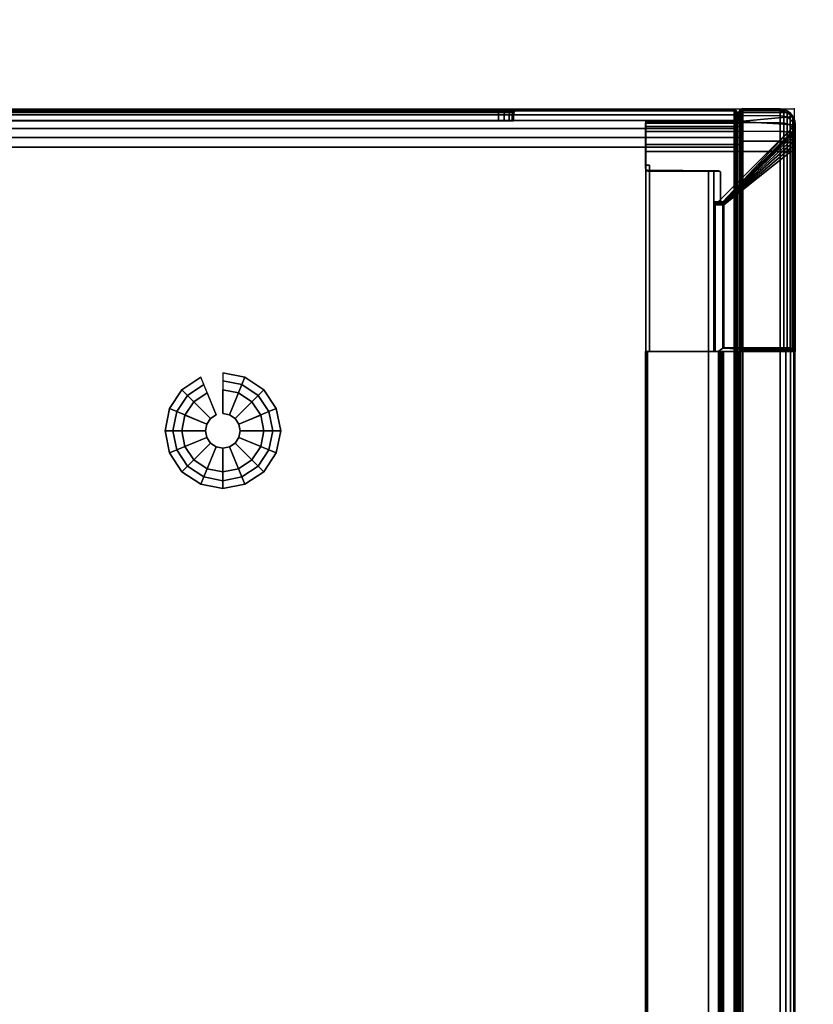
# Model space of a CAD drawing. Units: millimetres. Extents: x 3571 to 8102, y -3620 to 992.
# Drawn here: x 3784 to 3997, y -1320 to -1056 of the extents above; entities that cross this region are included whole.
import ezdxf

# ---------------------------------------------------------------- set-up
doc = ezdxf.new("R2010")
doc.units = ezdxf.units.MM
doc.header["$LTSCALE"] = 200
for name, color, linetype in [('2ddim', 7, 'Continuous'), ('72_HWAP_INSERT', 7, 'Continuous'), ('72_HWAP_SP_D2_STORAGE', 2, 'Continuous'), ('72_HWAP_SP_D2SNAP', 1, 'Continuous'), ('72_HWAP_SP_D3_ALLWAYS_FRAME_SURF3', 7, 'Continuous'), ('72_HWAP_SP_D3_CUPD_CASTOR', 7, 'Continuous'), ('72_HWAP_SP_D3_CUSS_BOX', 7, 'Continuous'), ('72_HWAP_SP_D3_CUSS_HSLIT', 7, 'Continuous'), ('72_HWAP_SP_D3_CUSS_REAR', 7, 'Continuous')]:
    doc.layers.add(name, color=color, linetype=linetype)
doc.styles.add('Trebuchet', font='trebuc.TTF')
doc.dimstyles.new('MM', dxfattribs={"dimscale": 350, "dimtxt": 0.3, "dimasz": 0.18, "dimexe": 0.18, "dimexo": 0.0625, "dimgap": 0.09, "dimtad": 1, "dimtoh": 1, "dimdec": 0, "dimzin": 0, "dimdsep": 46, "dimtxsty": 'Trebuchet', "dimcen": 0.09, "dimclrd": 11, "dimclre": 11, "dimclrt": 2, "dimadec": 0, "dimazin": 0, "dimtfac": 1, "dimtdec": 0, "dimtofl": 0, "dimtmove": 0, "dimatfit": 3, "dimfxl": 0, "dimtolj": 1, "dimtzin": 0, "dimarcsym": 0})

# ---------------------------------------------------------------- blocks, each defined once
blk = doc.blocks.new('72HWAP_SP_D3_AWSS_H_SLIT')
for points, invisible_edges in [([(0.00325, -0.34475, -0.071), (0.00325, -0.34445, -0.06947), (0.00325, -0.07555, -0.06947), (0.00325, -0.07525, -0.071)], 10), ([(0.00325, -0.07525, -0.071), (0.00325, -0.07555, -0.07253), (0.00325, -0.34445, -0.07253), (0.00325, -0.34475, -0.071)], 10), ([(0.00325, -0.34358, -0.06817), (0.00325, -0.07642, -0.06817), (0.00325, -0.07555, -0.06947), (0.00325, -0.34445, -0.06947)], 5), ([(0.00325, -0.34358, -0.07383), (0.00325, -0.34445, -0.07253), (0.00325, -0.07555, -0.07253), (0.00325, -0.07642, -0.07383)], 10), ([(0.00325, -0.34228, -0.0673), (0.00325, -0.07772, -0.0673), (0.00325, -0.07642, -0.06817), (0.00325, -0.34358, -0.06817)], 5), ([(0.00325, -0.07642, -0.07383), (0.00325, -0.07772, -0.0747), (0.00325, -0.34228, -0.0747), (0.00325, -0.34358, -0.07383)], 10), ([(0.00325, -0.07925, -0.067), (0.00325, -0.07772, -0.0673), (0.00325, -0.34228, -0.0673), (0.00325, -0.34075, -0.067)], 2), ([(0.00325, -0.34075, -0.075), (0.00325, -0.34228, -0.0747), (0.00325, -0.07772, -0.0747), (0.00325, -0.07925, -0.075)], 2)]:
    blk.add_3dface(points, dxfattribs=dict(invisible_edges=invisible_edges))
blk = doc.blocks.new('72HWAP_SP_D3_AWSS_1007_BOX')
for points, invisible_edges in [([(0.00025, -0.01605, 0.72), (0.00025, -0.07925, 0.6643), (0.00025, -0.34075, 0.6643), (0.00025, -0.40395, 0.72)], 5), ([(0.00025, -0.34075, 0.6537), (0.00025, -0.07925, 0.6537), (0.00025, -0.01605, 0.05526), (0.00025, -0.40395, 0.05526)], 10), ([(0.00025, -0.07722, 0.6639), (0.00025, -0.07925, 0.6643), (0.00025, -0.01605, 0.72), (0.00025, -0.0755, 0.66275)], 6), ([(0.00025, -0.07395, 0.659), (0.00025, -0.07435, 0.66103), (0.00025, -0.0755, 0.66275), (0.00025, -0.01605, 0.72)], 12), ([(0.00025, -0.01605, 0.05526), (0.00025, -0.07395, 0.659), (0.00025, -0.01605, 0.72), (0.00025, -0.01605, 0.05526)], 3), ([(0.00025, -0.0755, 0.65525), (0.00025, -0.07435, 0.65697), (0.00025, -0.07395, 0.659), (0.00025, -0.01605, 0.05526)], 12), ([(0.00025, -0.07722, 0.6541), (0.00025, -0.0755, 0.65525), (0.00025, -0.01605, 0.05526), (0.00025, -0.07925, 0.6537)], 6)]:
    blk.add_3dface(points, dxfattribs=dict(invisible_edges=invisible_edges))
for points in [[(0.01025, -0.40395, 0.73), (0.98975, -0.40395, 0.73), (0.98975, -0.01605, 0.73), (0.01025, -0.01605, 0.73)], [(0.01025, -0.40395, 0.04526), (0.01025, -0.01605, 0.04526), (0.98975, -0.01605, 0.04526), (0.98975, -0.40395, 0.04526)], [(0.00325, -0.07925, 0.655), (0.00155, -0.07925, 0.655), (0.00155, -0.34075, 0.655), (0.00325, -0.34075, 0.655)], [(0.00325, -0.34075, 0.663), (0.00155, -0.34075, 0.663), (0.00155, -0.07925, 0.663), (0.00325, -0.07925, 0.663)]]:
    blk.add_3dface(points)
mesh = blk.add_polymesh((7, 7))
for k, corner in enumerate([(0.01025, -0.01605, 0.73), (0.01025, -0.01565, 0.72989), (0.01025, -0.01536, 0.7296), (0.01025, -0.01525, 0.7292), (0.01025, -0.01536, 0.72879), (0.01025, -0.01565, 0.7285), (0.01025, -0.01605, 0.72839), (0.00766, -0.01605, 0.72966), (0.00769, -0.01565, 0.72956), (0.00777, -0.01536, 0.72927), (0.00787, -0.01525, 0.72888), (0.00797, -0.01536, 0.72849), (0.00805, -0.01565, 0.72821), (0.00808, -0.01605, 0.7281), (0.00525, -0.01605, 0.72866), (0.0053, -0.01565, 0.72857), (0.00545, -0.01536, 0.72831), (0.00565, -0.01525, 0.72796), (0.00585, -0.01536, 0.72761), (0.006, -0.01565, 0.72736), (0.00605, -0.01605, 0.72727), (0.00318, -0.01605, 0.72707), (0.00326, -0.01565, 0.72699), (0.00346, -0.01536, 0.72679), (0.00375, -0.01525, 0.7265), (0.00403, -0.01536, 0.72622), (0.00424, -0.01565, 0.72601), (0.00432, -0.01605, 0.72593), (0.00159, -0.01605, 0.725), (0.00168, -0.01565, 0.72495), (0.00194, -0.01536, 0.7248), (0.00229, -0.01525, 0.7246), (0.00264, -0.01536, 0.7244), (0.00289, -0.01565, 0.72425), (0.00298, -0.01605, 0.7242), (0.00059, -0.01605, 0.72259), (0.00069, -0.01565, 0.72256), (0.00098, -0.01536, 0.72248), (0.00137, -0.01525, 0.72238), (0.00176, -0.01536, 0.72228), (0.00204, -0.01565, 0.7222), (0.00215, -0.01605, 0.72217), (0.00025, -0.01605, 0.72), (0.00036, -0.01565, 0.72), (0.00065, -0.01536, 0.72), (0.00106, -0.01525, 0.72), (0.00146, -0.01536, 0.72), (0.00175, -0.01565, 0.72), (0.00186, -0.01605, 0.72)]):
    mesh.set_mesh_vertex(divmod(k, 7), corner)
mesh = blk.add_polymesh((2, 7))
for k, corner in enumerate([(0.00186, -0.01605, 0.05526), (0.00175, -0.01565, 0.05526), (0.00146, -0.01536, 0.05526), (0.00106, -0.01525, 0.05526), (0.00065, -0.01536, 0.05526), (0.00036, -0.01565, 0.05526), (0.00025, -0.01605, 0.05526), (0.00186, -0.01605, 0.72), (0.00175, -0.01565, 0.72), (0.00146, -0.01536, 0.72), (0.00106, -0.01525, 0.72), (0.00065, -0.01536, 0.72), (0.00036, -0.01565, 0.72), (0.00025, -0.01605, 0.72)]):
    mesh.set_mesh_vertex(divmod(k, 7), corner)
mesh = blk.add_polymesh((7, 7))
for k, corner in enumerate([(0.00025, -0.01605, 0.05526), (0.00036, -0.01565, 0.05526), (0.00065, -0.01536, 0.05526), (0.00106, -0.01525, 0.05526), (0.00146, -0.01536, 0.05526), (0.00175, -0.01565, 0.05526), (0.00186, -0.01605, 0.05526), (0.00059, -0.01605, 0.05267), (0.00069, -0.01565, 0.0527), (0.00098, -0.01536, 0.05277), (0.00137, -0.01525, 0.05288), (0.00176, -0.01536, 0.05298), (0.00204, -0.01565, 0.05306), (0.00215, -0.01605, 0.05309), (0.00159, -0.01605, 0.05026), (0.00168, -0.01565, 0.05031), (0.00194, -0.01536, 0.05046), (0.00229, -0.01525, 0.05066), (0.00264, -0.01536, 0.05086), (0.00289, -0.01565, 0.05101), (0.00298, -0.01605, 0.05106), (0.00318, -0.01605, 0.04819), (0.00326, -0.01565, 0.04826), (0.00346, -0.01536, 0.04847), (0.00375, -0.01525, 0.04876), (0.00403, -0.01536, 0.04904), (0.00424, -0.01565, 0.04925), (0.00432, -0.01605, 0.04932), (0.00525, -0.01605, 0.0466), (0.0053, -0.01565, 0.04669), (0.00545, -0.01536, 0.04695), (0.00565, -0.01525, 0.04729), (0.00585, -0.01536, 0.04764), (0.006, -0.01565, 0.0479), (0.00605, -0.01605, 0.04799), (0.00766, -0.01605, 0.0456), (0.00769, -0.01565, 0.0457), (0.00777, -0.01536, 0.04599), (0.00787, -0.01525, 0.04638), (0.00797, -0.01536, 0.04676), (0.00805, -0.01565, 0.04705), (0.00808, -0.01605, 0.04715), (0.01025, -0.01605, 0.04526), (0.01025, -0.01565, 0.04536), (0.01025, -0.01536, 0.04566), (0.01025, -0.01525, 0.04606), (0.01025, -0.01536, 0.04646), (0.01025, -0.01565, 0.04676), (0.01025, -0.01605, 0.04687)]):
    mesh.set_mesh_vertex(divmod(k, 7), corner)
mesh = blk.add_polymesh((2, 7))
for k, corner in enumerate([(0.98975, -0.01605, 0.04687), (0.98975, -0.01565, 0.04676), (0.98975, -0.01536, 0.04646), (0.98975, -0.01525, 0.04606), (0.98975, -0.01536, 0.04566), (0.98975, -0.01565, 0.04536), (0.98975, -0.01605, 0.04526), (0.01025, -0.01605, 0.04687), (0.01025, -0.01565, 0.04676), (0.01025, -0.01536, 0.04646), (0.01025, -0.01525, 0.04606), (0.01025, -0.01536, 0.04566), (0.01025, -0.01565, 0.04536), (0.01025, -0.01605, 0.04526)]):
    mesh.set_mesh_vertex(divmod(k, 7), corner)
mesh = blk.add_polymesh((2, 7))
for k, corner in enumerate([(0.01025, -0.01605, 0.72839), (0.01025, -0.01565, 0.7285), (0.01025, -0.01536, 0.72879), (0.01025, -0.01525, 0.7292), (0.01025, -0.01536, 0.7296), (0.01025, -0.01565, 0.72989), (0.01025, -0.01605, 0.73), (0.98975, -0.01605, 0.72839), (0.98975, -0.01565, 0.7285), (0.98975, -0.01536, 0.72879), (0.98975, -0.01525, 0.7292), (0.98975, -0.01536, 0.7296), (0.98975, -0.01565, 0.72989), (0.98975, -0.01605, 0.73)]):
    mesh.set_mesh_vertex(divmod(k, 7), corner)
mesh = blk.add_polymesh((2, 7))
for k, corner in enumerate([(0.00025, -0.01605, 0.05526), (0.00059, -0.01605, 0.05267), (0.00159, -0.01605, 0.05026), (0.00318, -0.01605, 0.04819), (0.00525, -0.01605, 0.0466), (0.00766, -0.01605, 0.0456), (0.01025, -0.01605, 0.04526), (0.00025, -0.40395, 0.05526), (0.00059, -0.40395, 0.05267), (0.00159, -0.40395, 0.05026), (0.00318, -0.40395, 0.04819), (0.00525, -0.40395, 0.0466), (0.00766, -0.40395, 0.0456), (0.01025, -0.40395, 0.04526)]):
    mesh.set_mesh_vertex(divmod(k, 7), corner)
mesh = blk.add_polymesh((2, 7))
for k, corner in enumerate([(0.00025, -0.40395, 0.72), (0.00059, -0.40395, 0.72259), (0.00159, -0.40395, 0.725), (0.00318, -0.40395, 0.72707), (0.00525, -0.40395, 0.72866), (0.00766, -0.40395, 0.72966), (0.01025, -0.40395, 0.73), (0.00025, -0.01605, 0.72), (0.00059, -0.01605, 0.72259), (0.00159, -0.01605, 0.725), (0.00318, -0.01605, 0.72707), (0.00525, -0.01605, 0.72866), (0.00766, -0.01605, 0.72966), (0.01025, -0.01605, 0.73)]):
    mesh.set_mesh_vertex(divmod(k, 7), corner)
mesh = blk.add_polymesh((9, 5))
for k, corner in enumerate([(0.00025, -0.07925, 0.6537), (0.00042, -0.07925, 0.65435), (0.0009, -0.07925, 0.65483), (0.00155, -0.07925, 0.655), (0.00325, -0.07925, 0.655), (0.00025, -0.07722, 0.6541), (0.00042, -0.07747, 0.6547), (0.0009, -0.07765, 0.65514), (0.00155, -0.07772, 0.6553), (0.00325, -0.07772, 0.6553), (0.00025, -0.0755, 0.65525), (0.00042, -0.07596, 0.65571), (0.0009, -0.0763, 0.65605), (0.00155, -0.07642, 0.65617), (0.00325, -0.07642, 0.65617), (0.00025, -0.07435, 0.65697), (0.00042, -0.07495, 0.65722), (0.0009, -0.07539, 0.6574), (0.00155, -0.07555, 0.65747), (0.00325, -0.07555, 0.65747), (0.00025, -0.07395, 0.659), (0.00042, -0.0746, 0.659), (0.0009, -0.07508, 0.659), (0.00155, -0.07525, 0.659), (0.00325, -0.07525, 0.659), (0.00025, -0.07435, 0.66103), (0.00042, -0.07495, 0.66078), (0.0009, -0.07539, 0.6606), (0.00155, -0.07555, 0.66053), (0.00325, -0.07555, 0.66053), (0.00025, -0.0755, 0.66275), (0.00042, -0.07596, 0.66229), (0.0009, -0.0763, 0.66195), (0.00155, -0.07642, 0.66183), (0.00325, -0.07642, 0.66183), (0.00025, -0.07722, 0.6639), (0.00042, -0.07747, 0.6633), (0.0009, -0.07765, 0.66286), (0.00155, -0.07772, 0.6627), (0.00325, -0.07772, 0.6627), (0.00025, -0.07925, 0.6643), (0.00042, -0.07925, 0.66365), (0.0009, -0.07925, 0.66317), (0.00155, -0.07925, 0.663), (0.00325, -0.07925, 0.663)]):
    mesh.set_mesh_vertex(divmod(k, 5), corner)
mesh = blk.add_polymesh((2, 4))
for k, corner in enumerate([(0.00155, -0.07925, 0.655), (0.0009, -0.07925, 0.65483), (0.00042, -0.07925, 0.65435), (0.00025, -0.07925, 0.6537), (0.00155, -0.34075, 0.655), (0.0009, -0.34075, 0.65483), (0.00042, -0.34075, 0.65435), (0.00025, -0.34075, 0.6537)]):
    mesh.set_mesh_vertex(divmod(k, 4), corner)
mesh = blk.add_polymesh((2, 4))
for k, corner in enumerate([(0.00155, -0.34075, 0.663), (0.0009, -0.34075, 0.66317), (0.00042, -0.34075, 0.66365), (0.00025, -0.34075, 0.6643), (0.00155, -0.07925, 0.663), (0.0009, -0.07925, 0.66317), (0.00042, -0.07925, 0.66365), (0.00025, -0.07925, 0.6643)]):
    mesh.set_mesh_vertex(divmod(k, 4), corner)
blk = doc.blocks.new('72HWAP_SP_D3_LW_REAR')
blk.add_3dface([(0, 0), (1, 0), (1, 1), (0, 1)])
blk = doc.blocks.new('72HWAP_SP_D3_BASE')
mesh = blk.add_polymesh((16, 7), dxfattribs=dict(m_close=True))
for k, corner in enumerate([(0.07074, 0.15311, 0.0533), (0.07074, 0.15311, 0.0453), (0.07286, 0.15311, 0.0333), (0.08159, 0.15311, 0.0333), (0.08159, 0.15311, 0.0035), (0.07524, 0.15311, 0.0035), (0.07524, 0.15311), (0.07192, 0.14718, 0.0533), (0.07192, 0.14718, 0.0453), (0.07388, 0.14799, 0.0333), (0.08195, 0.15133, 0.0333), (0.08195, 0.15133, 0.0035), (0.07608, 0.1489, 0.0035), (0.07608, 0.1489), (0.07528, 0.14215, 0.0533), (0.07528, 0.14215, 0.0453), (0.07678, 0.14365, 0.0333), (0.08296, 0.14982, 0.0333), (0.08296, 0.14982, 0.0035), (0.07847, 0.14533, 0.0035), (0.07847, 0.14533), (0.08031, 0.13879, 0.0533), (0.08031, 0.13879, 0.0453), (0.08112, 0.14075, 0.0333), (0.08447, 0.14881, 0.0333), (0.08447, 0.14881, 0.0035), (0.08204, 0.14295, 0.0035), (0.08204, 0.14295), (0.08624, 0.13761, 0.0533), (0.08624, 0.13761, 0.0453), (0.08624, 0.13973, 0.0333), (0.08624, 0.14846, 0.0333), (0.08624, 0.14846, 0.0035), (0.08624, 0.14211, 0.0035), (0.08624, 0.14211), (0.09218, 0.13879, 0.0533), (0.09218, 0.13879, 0.0453), (0.09137, 0.14075, 0.0333), (0.08802, 0.14881, 0.0333), (0.08802, 0.14881, 0.0035), (0.09045, 0.14295, 0.0035), (0.09045, 0.14295), (0.0972, 0.14215, 0.0533), (0.0972, 0.14215, 0.0453), (0.09571, 0.14365, 0.0333), (0.08953, 0.14982, 0.0333), (0.08953, 0.14982, 0.0035), (0.09402, 0.14533, 0.0035), (0.09402, 0.14533), (0.10056, 0.14718, 0.0533), (0.10056, 0.14718, 0.0453), (0.09861, 0.14799, 0.0333), (0.09054, 0.15133, 0.0333), (0.09054, 0.15133, 0.0035), (0.09641, 0.1489, 0.0035), (0.09641, 0.1489), (0.10174, 0.15311, 0.0533), (0.10174, 0.15311, 0.0453), (0.09963, 0.15311, 0.0333), (0.09089, 0.15311, 0.0333), (0.09089, 0.15311, 0.0035), (0.09724, 0.15311, 0.0035), (0.09724, 0.15311), (0.10056, 0.15904, 0.0533), (0.10056, 0.15904, 0.0453), (0.09861, 0.15823, 0.0333), (0.09054, 0.15489, 0.0333), (0.09054, 0.15489, 0.0035), (0.09641, 0.15732, 0.0035), (0.09641, 0.15732), (0.0972, 0.16407, 0.0533), (0.0972, 0.16407, 0.0453), (0.09571, 0.16257, 0.0333), (0.08953, 0.1564, 0.0333), (0.08953, 0.1564, 0.0035), (0.09402, 0.16089, 0.0035), (0.09402, 0.16089), (0.09218, 0.16743, 0.0533), (0.09218, 0.16743, 0.0453), (0.09137, 0.16548, 0.0333), (0.08802, 0.15741, 0.0333), (0.08802, 0.15741, 0.0035), (0.09045, 0.16327, 0.0035), (0.09045, 0.16327), (0.08624, 0.16861, 0.0533), (0.08624, 0.16861, 0.0453), (0.08624, 0.1665, 0.0333), (0.08624, 0.15776, 0.0333), (0.08624, 0.15776, 0.0035), (0.08624, 0.16411, 0.0035), (0.08624, 0.16411), (0.08031, 0.16743, 0.0533), (0.08031, 0.16743, 0.0453), (0.08112, 0.16548, 0.0333), (0.08447, 0.15741, 0.0333), (0.08447, 0.15741, 0.0035), (0.08204, 0.16327, 0.0035), (0.08204, 0.16327), (0.07528, 0.16407, 0.0533), (0.07528, 0.16407, 0.0453), (0.07678, 0.16257, 0.0333), (0.08296, 0.1564, 0.0333), (0.08296, 0.1564, 0.0035), (0.07847, 0.16089, 0.0035), (0.07847, 0.16089), (0.07192, 0.15904, 0.0533), (0.07192, 0.15904, 0.0453), (0.07388, 0.15823, 0.0333), (0.08195, 0.15489, 0.0333), (0.08195, 0.15489, 0.0035), (0.07608, 0.15732, 0.0035), (0.07608, 0.15732)]):
    mesh.set_mesh_vertex(divmod(k, 7), corner)
blk = doc.blocks.new('72HWAP_SP_D3_LW_FR_CORNER')
for points in [[(0.00345, 0.01475, 0.11001), (0.00345, 0.03975, 0.11001), (0.00345, 0.03975, 0.05501), (0.00345, 0.01475, 0.05501)], [(0.01147, 0.03975, 0.04846), (0.065, 0.03975, 0.04846), (0.065, 0.01475, 0.04846), (0.01147, 0.01475, 0.04846)], [(0.065, 0.03875, 0.06012), (0.065, 0.03975, 0.06011), (0.0151, 0.03975, 0.06011), (0.01511, 0.03875, 0.06012)], [(0.0151, 0.03975, 0.11001), (0.01511, 0.03875, 0.11001), (0.01511, 0.03875, 0.06012), (0.0151, 0.03975, 0.06011)], [(0.065, 0.0215, 0.06166), (0.065, 0.03875, 0.06152), (0.01651, 0.03875, 0.06152), (0.01665, 0.0215, 0.06166)], [(0.01665, 0.0215, 0.06166), (0.01651, 0.03875, 0.06152), (0.01651, 0.03875, 0.11001), (0.01665, 0.0215, 0.11001)], [(0.02495, 0.01916, 0.10915), (0.02496, 0.02038, 0.11001), (0.00434, -0.00024, 0.11001)], [(0.00692, 0.00092, 0.05501), (0.02481, 0.01881, 0.07083), (0.0248, 0.01881, 0.10901), (0.00692, 0.00092, 0.10901)], [(0.064, 0.01881, 0.06981), (0.02577, 0.01881, 0.06981), (0.01147, 0.00092, 0.05192), (0.064, 0.00092, 0.05192)], [(0.065, -0.00024, 0.04934), (0.065, 0.02038, 0.06996), (0.06414, 0.01916, 0.06995), (0.065, -0.00024, 0.04934)], [(0.00009, 0.00372, 0.10901), (0, 0.01374, 0.10901), (0, 0.01374, 0.05501), (0.00009, 0.00372, 0.05501)], [(0.00345, 0.01475, 0.05501), (0.00099, 0.01475, 0.05501), (0.001, 0.01475, 0.11001), (0.00345, 0.01475, 0.11001)], [(0.001, 0.01475, 0.11001), (0.00111, 0.00108, 0.11001), (0.00204, 0.00032, 0.11001), (0.00345, 0.01475, 0.11001)], [(0.00345, 0.01475, 0.11001), (0.00204, 0.00032, 0.11001), (0.00314, -0.00014, 0.11001), (0.00434, -0.00024, 0.11001)], [(0.065, 0.01475, 0.04601), (0.01147, 0.01475, 0.046), (0.01147, 0.01475, 0.04846), (0.065, 0.01475, 0.04846)], [(0.01147, 0.01374, 0.04501), (0.064, 0.01374, 0.04501), (0.064, 0.00372, 0.04509), (0.01147, 0.00372, 0.04509)], [(0.065, 0.00032, 0.04704), (0.065, 0.00108, 0.04612), (0.065, 0.01475, 0.04601), (0.065, 0.01475, 0.04846)], [(0.065, -0.00014, 0.04815), (0.065, 0.00032, 0.04704), (0.065, 0.01475, 0.04846), (0.065, -0.00024, 0.04934)]]:
    blk.add_3dface(points)
for points, invisible_edges in [([(0.00345, 0.01475, 0.11001), (0.01511, 0.03875, 0.11001), (0.0151, 0.03975, 0.11001), (0.00345, 0.03975, 0.11001)], 1), ([(0.00345, 0.03975, 0.11001), (0.0151, 0.03975, 0.11001), (0.0151, 0.03975, 0.06011), (0.00345, 0.03975, 0.05501)], 4), ([(0.00479, 0.03975, 0.05146), (0.00389, 0.03975, 0.05315), (0.00345, 0.03975, 0.05501), (0.0151, 0.03975, 0.06011)], 12), ([(0.00385, 0.03975, 0.11001), (0.01617, 0.03975, 0.11001), (0.01641, 0.03968, 0.11001), (0.00385, 0.01475, 0.11001)], 4), ([(0.0166, 0.0395, 0.11001), (0.01667, 0.03925, 0.11001), (0.00385, 0.01475, 0.11001), (0.01641, 0.03968, 0.11001)], 6), ([(0.0151, 0.03975, 0.06011), (0.00773, 0.03975, 0.04907), (0.0061, 0.03975, 0.05007), (0.00479, 0.03975, 0.05146)], 9), ([(0.0151, 0.03975, 0.06011), (0.01147, 0.03975, 0.04846), (0.00956, 0.03975, 0.04851), (0.00773, 0.03975, 0.04907)], 9), ([(0.01147, 0.03975, 0.04846), (0.0151, 0.03975, 0.06011), (0.065, 0.03975, 0.06011), (0.065, 0.03975, 0.04846)], 1), ([(0.065, 0.03975, 0.06011), (0.065, 0.03875, 0.06012), (0.065, 0.01475, 0.04846), (0.065, 0.03975, 0.04846)], 2), ([(0.065, 0.03968, 0.06126), (0.065, 0.03975, 0.06101), (0.065, 0.03975, 0.04886), (0.065, 0.01475, 0.04886)], 8), ([(0.065, 0.01475, 0.04886), (0.065, 0.03925, 0.06151), (0.065, 0.0395, 0.06144), (0.065, 0.03968, 0.06126)], 9), ([(0.00345, 0.01475, 0.11001), (0.01665, 0.0215, 0.11001), (0.01651, 0.03875, 0.11001), (0.01511, 0.03875, 0.11001)], 9), ([(0.01667, 0.03925, 0.11001), (0.01667, 0.02021, 0.11001), (0.01673, 0.01996, 0.11001), (0.00385, 0.01475, 0.11001)], 12), ([(0.01511, 0.03875, 0.06012), (0.01651, 0.03875, 0.06152), (0.065, 0.03875, 0.06152), (0.065, 0.03875, 0.06012)], 1), ([(0.01651, 0.03875, 0.06152), (0.01511, 0.03875, 0.06012), (0.01511, 0.03875, 0.11001), (0.01651, 0.03875, 0.11001)], 1), ([(0.065, 0.01996, 0.06174), (0.065, 0.02021, 0.06167), (0.065, 0.03925, 0.06151), (0.065, 0.01475, 0.04886)], 12), ([(0.065, 0.03875, 0.06152), (0.065, 0.0215, 0.06166), (0.065, 0.01475, 0.04846), (0.065, 0.03875, 0.06012)], 6), ([(0.02488, 0.0214, 0.11001), (0.02479, 0.0215, 0.11001), (0.01665, 0.0215, 0.11001), (0.00345, 0.01475, 0.11001)], 12), ([(0.00345, 0.01475, 0.11001), (0.02496, 0.02115, 0.11001), (0.02494, 0.02128, 0.11001), (0.02488, 0.0214, 0.11001)], 9), ([(0.00345, 0.01475, 0.11001), (0.00434, -0.00024, 0.11001), (0.02496, 0.02038, 0.11001), (0.02496, 0.02115, 0.11001)], 8), ([(0.01665, 0.0215, 0.11001), (0.02479, 0.0215, 0.11001), (0.02479, 0.02151, 0.07083), (0.01665, 0.0215, 0.06166)], 4), ([(0.01665, 0.0215, 0.06166), (0.02479, 0.02151, 0.07083), (0.02482, 0.02151, 0.07057), (0.02491, 0.02151, 0.07033)], 9), ([(0.02491, 0.02151, 0.07033), (0.02506, 0.02151, 0.07011), (0.02527, 0.02151, 0.06995), (0.01665, 0.0215, 0.06166)], 12), ([(0.01665, 0.0215, 0.06166), (0.02527, 0.02151, 0.06995), (0.02551, 0.02151, 0.06984), (0.02577, 0.02151, 0.0698)], 9), ([(0.01665, 0.0215, 0.06166), (0.02577, 0.02151, 0.0698), (0.065, 0.0215, 0.06979), (0.065, 0.0215, 0.06166)], 1), ([(0.02495, 0.01916, 0.07083), (0.02497, 0.02115, 0.07083), (0.02496, 0.02115, 0.11001), (0.02496, 0.02038, 0.11001)], 8), ([(0.065, 0.02115, 0.06997), (0.02577, 0.02115, 0.06998), (0.02577, 0.01916, 0.06996), (0.065, 0.02038, 0.06996)], 4), ([(0.065, 0.0215, 0.06166), (0.065, 0.0215, 0.06979), (0.065, 0.0214, 0.06989), (0.065, 0.01475, 0.04846)], 12), ([(0.065, 0.02128, 0.06995), (0.065, 0.02115, 0.06997), (0.065, 0.01475, 0.04846), (0.065, 0.0214, 0.06989)], 6), ([(0.065, 0.02038, 0.06996), (0.065, -0.00024, 0.04934), (0.065, 0.01475, 0.04846), (0.065, 0.02115, 0.06997)], 4), ([(0.01692, 0.01978, 0.11001), (0.01717, 0.01971, 0.11001), (0.00385, 0.01475, 0.11001), (0.01673, 0.01996, 0.11001)], 6), ([(0.02485, 0.01886, 0.11001), (0.00692, 0.00092, 0.11001), (0.00385, 0.01475, 0.11001), (0.01717, 0.01971, 0.11001)], 14), ([(0.02496, 0.01902, 0.11001), (0.02485, 0.01886, 0.11001), (0.01717, 0.01971, 0.11001), (0.025, 0.01921, 0.11001)], 6), ([(0.02485, 0.01957, 0.11001), (0.02496, 0.0194, 0.11001), (0.025, 0.01921, 0.11001), (0.01717, 0.01971, 0.11001)], 12), ([(0.02469, 0.01967, 0.11001), (0.02485, 0.01957, 0.11001), (0.01717, 0.01971, 0.11001), (0.0245, 0.01971, 0.11001)], 2), ([(0.02496, 0.02038, 0.11001), (0.02495, 0.01916, 0.10915), (0.02495, 0.01916, 0.07083)], 8), ([(0.02577, 0.01916, 0.06996), (0.06414, 0.01916, 0.06995), (0.065, 0.02038, 0.06996), (0.02577, 0.01916, 0.06996)], 4), ([(0.065, 0.01475, 0.04886), (0.065, 0.01971, 0.06217), (0.065, 0.01978, 0.06192), (0.065, 0.01996, 0.06174)], 9), ([(0.065, 0.01475, 0.04886), (0.065, 0.00092, 0.05192), (0.065, 0.01886, 0.06986), (0.065, 0.01971, 0.06217)], 13), ([(0.065, 0.01971, 0.06217), (0.065, 0.01886, 0.06986), (0.065, 0.01902, 0.06997), (0.065, 0.01921, 0.07001)], 9), ([(0.065, 0.01921, 0.07001), (0.065, 0.0194, 0.06997), (0.065, 0.01957, 0.06986), (0.065, 0.01971, 0.06217)], 12), ([(0.065, 0.01971, 0.06217), (0.065, 0.01957, 0.06986), (0.065, 0.01967, 0.0697), (0.065, 0.01971, 0.06951)], 1), ([(0.0004, 0.00219, 0.11001), (0.00009, 0.00372, 0.11001), (0, 0.01374, 0.11001), (0.00013, 0.01424, 0.11001)], 8), ([(0.00128, 0.00091, 0.11001), (0.0004, 0.00219, 0.11001), (0.00013, 0.01424, 0.11001), (0.0005, 0.01461, 0.11001)], 10), ([(0.00257, 0.00005, 0.11001), (0.00128, 0.00091, 0.11001), (0.0005, 0.01461, 0.11001), (0.001, 0.01475, 0.11001)], 10), ([(0.0041, -0.00025, 0.11001), (0.00257, 0.00005, 0.11001), (0.001, 0.01475, 0.11001), (0.00385, 0.01475, 0.11001)], 10), ([(0.00562, 0.00006, 0.11001), (0.0041, -0.00025, 0.11001), (0.00385, 0.01475, 0.11001), (0.00692, 0.00092, 0.11001)], 6), ([(0.065, 0.01461, 0.0455), (0.065, 0.00091, 0.04628), (0.065, 0.00005, 0.04758), (0.065, 0.01475, 0.04601)], 5), ([(0.065, 0.01475, 0.04601), (0.065, 0.00005, 0.04758), (0.065, -0.00025, 0.04911), (0.065, 0.01475, 0.04886)], 5), ([(0.065, 0.01475, 0.04886), (0.065, -0.00025, 0.04911), (0.065, 0.00006, 0.05063), (0.065, 0.00092, 0.05192)], 9), ([(0.065, 0.01424, 0.04514), (0.065, 0.00219, 0.04541), (0.065, 0.00091, 0.04628), (0.065, 0.01461, 0.0455)], 5), ([(0.065, 0.01374, 0.04501), (0.065, 0.00372, 0.04509), (0.065, 0.00219, 0.04541), (0.065, 0.01424, 0.04514)], 4)]:
    blk.add_3dface(points, dxfattribs=dict(invisible_edges=invisible_edges))
mesh = blk.add_polymesh((7, 16))
for k, corner in enumerate([(0.00692, 0.00092, 0.05501), (0.00616, 0.00033, 0.05501), (0.00528, -0.00007, 0.05501), (0.00434, -0.00024, 0.05501), (0.00314, -0.00014, 0.05501), (0.00204, 0.00032, 0.05501), (0.00111, 0.00108, 0.05501), (0.00056, 0.00187, 0.05501), (0.00021, 0.00276, 0.05501), (0.00009, 0.00372, 0.05501), (0, 0.01374, 0.05501), (0.00013, 0.01424, 0.05501), (0.00049, 0.01461, 0.05501), (0.00099, 0.01475, 0.05501), (0.00345, 0.01475, 0.05501), (0.00345, 0.03975, 0.05501), (0.00724, 0.00092, 0.05404), (0.00651, 0.00033, 0.05385), (0.00566, -0.00007, 0.05362), (0.00475, -0.00024, 0.05338), (0.00359, -0.00014, 0.05307), (0.00252, 0.00032, 0.05278), (0.00163, 0.00108, 0.05254), (0.0011, 0.00187, 0.0524), (0.00076, 0.00276, 0.05231), (0.00064, 0.00372, 0.05228), (0.00056, 0.01374, 0.05225), (0.00068, 0.01424, 0.05229), (0.00103, 0.01461, 0.05238), (0.00151, 0.01475, 0.05251), (0.00389, 0.01475, 0.05315), (0.00389, 0.03975, 0.05315), (0.0078, 0.00092, 0.0532), (0.00714, 0.00033, 0.05282), (0.00638, -0.00007, 0.05238), (0.00556, -0.00024, 0.05191), (0.00453, -0.00014, 0.05131), (0.00357, 0.00032, 0.05076), (0.00277, 0.00108, 0.05029), (0.00229, 0.00187, 0.05002), (0.00199, 0.00276, 0.04984), (0.00188, 0.00372, 0.04978), (0.00181, 0.01374, 0.04974), (0.00192, 0.01424, 0.0498), (0.00223, 0.01461, 0.04998), (0.00267, 0.01475, 0.05023), (0.00479, 0.01475, 0.05146), (0.00479, 0.03975, 0.05146), (0.00856, 0.00092, 0.05252), (0.00802, 0.00033, 0.05199), (0.0074, -0.00007, 0.05137), (0.00673, -0.00024, 0.0507), (0.00589, -0.00014, 0.04985), (0.0051, 0.00032, 0.04907), (0.00445, 0.00108, 0.04842), (0.00406, 0.00187, 0.04803), (0.00381, 0.00276, 0.04778), (0.00373, 0.00372, 0.04769), (0.00367, 0.01374, 0.04763), (0.00376, 0.01424, 0.04772), (0.00401, 0.01461, 0.04798), (0.00437, 0.01475, 0.04833), (0.0061, 0.01475, 0.05007), (0.0061, 0.03975, 0.05007), (0.00946, 0.00092, 0.05207), (0.00909, 0.00033, 0.05141), (0.00865, -0.00007, 0.05065), (0.00817, -0.00024, 0.04983), (0.00758, -0.00014, 0.0488), (0.00702, 0.00032, 0.04784), (0.00656, 0.00108, 0.04704), (0.00629, 0.00187, 0.04656), (0.00611, 0.00276, 0.04626), (0.00605, 0.00372, 0.04615), (0.00601, 0.01374, 0.04608), (0.00607, 0.01424, 0.04619), (0.00625, 0.01461, 0.0465), (0.0065, 0.01475, 0.04694), (0.00773, 0.01475, 0.04907), (0.00773, 0.03975, 0.04907), (0.01046, 0.00092, 0.05186), (0.01026, 0.00033, 0.05113), (0.01004, -0.00007, 0.05029), (0.00979, -0.00024, 0.04937), (0.00948, -0.00014, 0.04822), (0.0092, 0.00032, 0.04715), (0.00896, 0.00108, 0.04626), (0.00881, 0.00187, 0.04572), (0.00872, 0.00276, 0.04539), (0.00869, 0.00372, 0.04527), (0.00867, 0.01374, 0.04518), (0.0087, 0.01424, 0.0453), (0.0088, 0.01461, 0.04566), (0.00893, 0.01475, 0.04614), (0.00956, 0.01475, 0.04851), (0.00956, 0.03975, 0.04851), (0.01147, 0.00092, 0.05192), (0.01147, 0.00033, 0.05117), (0.01147, -0.00007, 0.05029), (0.01147, -0.00024, 0.04934), (0.01147, -0.00014, 0.04815), (0.01147, 0.00032, 0.04704), (0.01147, 0.00108, 0.04612), (0.01147, 0.00187, 0.04557), (0.01147, 0.00276, 0.04522), (0.01147, 0.00372, 0.04509), (0.01147, 0.01374, 0.04501), (0.01147, 0.01424, 0.04513), (0.01147, 0.01461, 0.0455), (0.01147, 0.01475, 0.046), (0.01147, 0.01475, 0.04846), (0.01147, 0.03975, 0.04846)]):
    mesh.set_mesh_vertex(divmod(k, 16), corner)
mesh = blk.add_polymesh((7, 8))
for k, corner in enumerate([(0.02479, 0.02151, 0.07083), (0.02489, 0.02141, 0.07083), (0.02495, 0.02129, 0.07083), (0.02497, 0.02115, 0.07083), (0.02495, 0.01916, 0.07083), (0.02493, 0.01903, 0.07083), (0.02488, 0.01891, 0.07083), (0.02481, 0.01881, 0.07083), (0.02482, 0.02151, 0.07057), (0.02491, 0.02141, 0.0706), (0.02497, 0.02129, 0.07061), (0.02499, 0.02115, 0.07062), (0.02497, 0.01916, 0.07061), (0.02496, 0.01903, 0.07061), (0.02491, 0.01891, 0.0706), (0.02483, 0.01881, 0.07058), (0.02491, 0.02151, 0.07033), (0.02499, 0.02141, 0.07037), (0.02505, 0.02129, 0.0704), (0.02507, 0.02115, 0.07042), (0.02505, 0.01916, 0.07041), (0.02504, 0.01903, 0.0704), (0.02499, 0.01891, 0.07037), (0.02492, 0.01881, 0.07033), (0.02506, 0.02151, 0.07011), (0.02513, 0.02141, 0.07018), (0.02518, 0.02129, 0.07022), (0.02519, 0.02115, 0.07024), (0.02518, 0.01916, 0.07023), (0.02517, 0.01903, 0.07021), (0.02513, 0.01891, 0.07018), (0.02508, 0.01881, 0.07012), (0.02527, 0.02151, 0.06995), (0.02532, 0.02141, 0.07003), (0.02535, 0.02129, 0.07008), (0.02536, 0.02115, 0.0701), (0.02535, 0.01916, 0.07009), (0.02534, 0.01903, 0.07007), (0.02532, 0.01891, 0.07003), (0.02528, 0.01881, 0.06996), (0.02551, 0.02151, 0.06984), (0.02553, 0.02141, 0.06993), (0.02555, 0.02129, 0.06999), (0.02556, 0.02115, 0.07001), (0.02555, 0.01916, 0.07), (0.02555, 0.01903, 0.06998), (0.02553, 0.01891, 0.06993), (0.02551, 0.01881, 0.06985), (0.02577, 0.02151, 0.0698), (0.02577, 0.02141, 0.06989), (0.02577, 0.02129, 0.06996), (0.02577, 0.02115, 0.06998), (0.02577, 0.01916, 0.06996), (0.02577, 0.01903, 0.06994), (0.02577, 0.01891, 0.06989), (0.02577, 0.01881, 0.06981)]):
    mesh.set_mesh_vertex(divmod(k, 8), corner)
mesh = blk.add_polymesh((2, 4))
for k, corner in enumerate([(0.02479, 0.0215, 0.11001), (0.02488, 0.0214, 0.11001), (0.02494, 0.02128, 0.11001), (0.02496, 0.02115, 0.11001), (0.02479, 0.02151, 0.07083), (0.02489, 0.02141, 0.07083), (0.02495, 0.02129, 0.07083), (0.02497, 0.02115, 0.07083)]):
    mesh.set_mesh_vertex(divmod(k, 4), corner)
mesh = blk.add_polymesh((2, 4))
for k, corner in enumerate([(0.065, 0.02115, 0.06997), (0.065, 0.02128, 0.06995), (0.065, 0.0214, 0.06989), (0.065, 0.0215, 0.06979), (0.02577, 0.02115, 0.06998), (0.02577, 0.02129, 0.06996), (0.02577, 0.02141, 0.06989), (0.02577, 0.02151, 0.0698)]):
    mesh.set_mesh_vertex(divmod(k, 4), corner)
mesh = blk.add_polymesh((2, 4))
for k, corner in enumerate([(0.0248, 0.01881, 0.10901), (0.02488, 0.01891, 0.10905), (0.02493, 0.01903, 0.1091), (0.02495, 0.01916, 0.10915), (0.00692, 0.00092, 0.10901), (0.0062, 0.00036, 0.10949), (0.00533, -0.00005, 0.10984), (0.00434, -0.00024, 0.11001)]):
    mesh.set_mesh_vertex(divmod(k, 4), corner)
mesh = blk.add_polymesh((2, 7))
for k, corner in enumerate([(0.00692, 0.00092, 0.05501), (0.00724, 0.00092, 0.05404), (0.0078, 0.00092, 0.0532), (0.00856, 0.00092, 0.05252), (0.00946, 0.00092, 0.05207), (0.01046, 0.00092, 0.05186), (0.01147, 0.00092, 0.05192), (0.02481, 0.01881, 0.07083), (0.02483, 0.01881, 0.07058), (0.02492, 0.01881, 0.07033), (0.02508, 0.01881, 0.07012), (0.02528, 0.01881, 0.06996), (0.02551, 0.01881, 0.06985), (0.02577, 0.01881, 0.06981)]):
    mesh.set_mesh_vertex(divmod(k, 7), corner)
mesh = blk.add_polymesh((2, 4))
for k, corner in enumerate([(0.02495, 0.01916, 0.10915), (0.02493, 0.01903, 0.1091), (0.02488, 0.01891, 0.10905), (0.0248, 0.01881, 0.10901), (0.02495, 0.01916, 0.07083), (0.02493, 0.01903, 0.07083), (0.02488, 0.01891, 0.07083), (0.02481, 0.01881, 0.07083)]):
    mesh.set_mesh_vertex(divmod(k, 4), corner)
mesh = blk.add_polymesh((2, 4))
for k, corner in enumerate([(0.064, 0.01881, 0.06981), (0.06404, 0.01891, 0.06989), (0.06409, 0.01903, 0.06994), (0.06414, 0.01916, 0.06995), (0.02577, 0.01881, 0.06981), (0.02577, 0.01891, 0.06989), (0.02577, 0.01903, 0.06994), (0.02577, 0.01916, 0.06996)]):
    mesh.set_mesh_vertex(divmod(k, 4), corner)
mesh = blk.add_polymesh((2, 4))
for k, corner in enumerate([(0.064, 0.00092, 0.05192), (0.06448, 0.00036, 0.05121), (0.06483, -0.00005, 0.05034), (0.065, -0.00024, 0.04934), (0.064, 0.01881, 0.06981), (0.06404, 0.01891, 0.06989), (0.06409, 0.01903, 0.06994), (0.06414, 0.01916, 0.06995)]):
    mesh.set_mesh_vertex(divmod(k, 4), corner)
mesh = blk.add_polymesh((2, 4))
for k, corner in enumerate([(0.00099, 0.01475, 0.05501), (0.00049, 0.01461, 0.05501), (0.00013, 0.01424, 0.05501), (0, 0.01374, 0.05501), (0.001, 0.01475, 0.11001), (0.0005, 0.01461, 0.10987), (0.00013, 0.01424, 0.1095), (0, 0.01374, 0.10901)]):
    mesh.set_mesh_vertex(divmod(k, 4), corner)
mesh = blk.add_polymesh((2, 4))
for k, corner in enumerate([(0.00009, 0.00372, 0.10901), (0.00021, 0.00277, 0.10937), (0.00056, 0.00188, 0.1097), (0.00111, 0.00108, 0.11001), (0, 0.01374, 0.10901), (0.00012, 0.01418, 0.10944), (0.00045, 0.01456, 0.10982), (0.001, 0.01475, 0.11001)]):
    mesh.set_mesh_vertex(divmod(k, 4), corner)
mesh = blk.add_polymesh((2, 4))
for k, corner in enumerate([(0.065, 0.01475, 0.04601), (0.06481, 0.01456, 0.04545), (0.06444, 0.01418, 0.04512), (0.064, 0.01374, 0.04501), (0.01147, 0.01475, 0.046), (0.01147, 0.01461, 0.0455), (0.01147, 0.01424, 0.04513), (0.01147, 0.01374, 0.04501)]):
    mesh.set_mesh_vertex(divmod(k, 4), corner)
mesh = blk.add_polymesh((2, 4))
for k, corner in enumerate([(0.064, 0.00372, 0.04509), (0.06436, 0.00277, 0.04522), (0.0647, 0.00188, 0.04556), (0.065, 0.00108, 0.04612), (0.064, 0.01374, 0.04501), (0.06444, 0.01418, 0.04512), (0.06481, 0.01456, 0.04545), (0.065, 0.01475, 0.04601)]):
    mesh.set_mesh_vertex(divmod(k, 4), corner)
mesh = blk.add_polymesh((2, 4))
for k, corner in enumerate([(0.00009, 0.00372, 0.05501), (0.00021, 0.00276, 0.05501), (0.00056, 0.00187, 0.05501), (0.00111, 0.00108, 0.05501), (0.00009, 0.00372, 0.10901), (0.00021, 0.00276, 0.10937), (0.00056, 0.00187, 0.10971), (0.00111, 0.00108, 0.11001)]):
    mesh.set_mesh_vertex(divmod(k, 4), corner)
mesh = blk.add_polymesh((2, 4))
for k, corner in enumerate([(0.01147, 0.00108, 0.04612), (0.01147, 0.00187, 0.04557), (0.01147, 0.00276, 0.04522), (0.01147, 0.00372, 0.04509), (0.065, 0.00108, 0.04612), (0.0647, 0.00188, 0.04556), (0.06436, 0.00277, 0.04522), (0.064, 0.00372, 0.04509)]):
    mesh.set_mesh_vertex(divmod(k, 4), corner)
mesh = blk.add_polymesh((2, 4))
for k, corner in enumerate([(0.00111, 0.00108, 0.05501), (0.00204, 0.00032, 0.05501), (0.00314, -0.00014, 0.05501), (0.00434, -0.00024, 0.05501), (0.00111, 0.00108, 0.11001), (0.00204, 0.00032, 0.11001), (0.00314, -0.00014, 0.11001), (0.00434, -0.00024, 0.11001)]):
    mesh.set_mesh_vertex(divmod(k, 4), corner)
mesh = blk.add_polymesh((2, 4))
for k, corner in enumerate([(0.00434, -0.00024, 0.05501), (0.00528, -0.00007, 0.05501), (0.00616, 0.00033, 0.05501), (0.00692, 0.00092, 0.05501), (0.00434, -0.00024, 0.11001), (0.00528, -0.00007, 0.10986), (0.00616, 0.00033, 0.10952), (0.00692, 0.00092, 0.10901)]):
    mesh.set_mesh_vertex(divmod(k, 4), corner)
mesh = blk.add_polymesh((2, 4))
for k, corner in enumerate([(0.01147, -0.00024, 0.04934), (0.01147, -0.00014, 0.04815), (0.01147, 0.00032, 0.04704), (0.01147, 0.00108, 0.04612), (0.065, -0.00024, 0.04934), (0.065, -0.00014, 0.04815), (0.065, 0.00032, 0.04704), (0.065, 0.00108, 0.04612)]):
    mesh.set_mesh_vertex(divmod(k, 4), corner)
mesh = blk.add_polymesh((2, 4))
for k, corner in enumerate([(0.01147, 0.00092, 0.05192), (0.01147, 0.00033, 0.05117), (0.01147, -0.00007, 0.05029), (0.01147, -0.00024, 0.04934), (0.064, 0.00092, 0.05192), (0.06448, 0.00036, 0.05121), (0.06483, -0.00005, 0.05034), (0.065, -0.00024, 0.04934)]):
    mesh.set_mesh_vertex(divmod(k, 4), corner)
blk = doc.blocks.new('72HWAP_SP_D3_LW_FR_RAIL')
for points in [[(1, -0.025), (0, -0.025), (0, 0), (1, 0)], [(1, 0), (0, 0), (0, 0, 0.01215), (1, 0, 0.01215)], [(1, -0.0005, 0.01265), (0, -0.0005, 0.01265), (0, -0.01954, 0.01282), (1, -0.01954, 0.01282)], [(1, -0.02004, 0.01332), (0, -0.02004, 0.01332), (0, -0.02004, 0.02065), (1, -0.02004, 0.02065)], [(1, -0.03883, 0.00307), (1, -0.02089, 0.021), (0, -0.02089, 0.021), (0, -0.03883, 0.00307)], [(1, -0.025, -0.00285), (0, -0.025, -0.00285), (0, -0.025), (1, -0.025)], [(1, -0.02601, -0.00385), (1, -0.03603, -0.00376), (0, -0.03603, -0.00376), (0, -0.02601, -0.00385)]]:
    blk.add_3dface(points)
mesh = blk.add_polymesh((2, 4))
for k, corner in enumerate([(1, -0.0005, 0.01265), (1, -0.00025, 0.01258), (1, -0.00007, 0.0124), (1, 0, 0.01215), (0, -0.0005, 0.01265), (0, -0.00025, 0.01258), (0, -0.00007, 0.0124), (0, 0, 0.01215)]):
    mesh.set_mesh_vertex(divmod(k, 4), corner)
mesh = blk.add_polymesh((2, 4))
for k, corner in enumerate([(1, -0.02004, 0.01332), (1, -0.01997, 0.01307), (1, -0.01979, 0.01288), (1, -0.01954, 0.01282), (0, -0.02004, 0.01332), (0, -0.01997, 0.01307), (0, -0.01979, 0.01288), (0, -0.01954, 0.01282)]):
    mesh.set_mesh_vertex(divmod(k, 4), corner)
mesh = blk.add_polymesh((2, 7))
for k, corner in enumerate([(1, -0.02089, 0.021), (1, -0.02073, 0.02111), (1, -0.02054, 0.02115), (1, -0.02035, 0.02111), (1, -0.02018, 0.021), (1, -0.02008, 0.02084), (1, -0.02004, 0.02065), (0, -0.02089, 0.021), (0, -0.02073, 0.02111), (0, -0.02054, 0.02115), (0, -0.02035, 0.02111), (0, -0.02018, 0.021), (0, -0.02008, 0.02084), (0, -0.02004, 0.02065)]):
    mesh.set_mesh_vertex(divmod(k, 7), corner)
mesh = blk.add_polymesh((2, 4))
for k, corner in enumerate([(1, -0.025, -0.00285), (1, -0.02514, -0.00335), (1, -0.02551, -0.00372), (1, -0.02601, -0.00385), (0, -0.025, -0.00285), (0, -0.02514, -0.00335), (0, -0.02551, -0.00372), (0, -0.02601, -0.00385)]):
    mesh.set_mesh_vertex(divmod(k, 4), corner)
mesh = blk.add_polymesh((2, 7))
for k, corner in enumerate([(1, -0.03603, -0.00376), (1, -0.03756, -0.00345), (1, -0.03884, -0.00257), (1, -0.0397, -0.00128), (1, -0.04, 0.00025), (1, -0.03969, 0.00177), (1, -0.03883, 0.00307), (0, -0.03603, -0.00376), (0, -0.03756, -0.00345), (0, -0.03884, -0.00257), (0, -0.0397, -0.00128), (0, -0.04, 0.00025), (0, -0.03969, 0.00177), (0, -0.03883, 0.00307)]):
    mesh.set_mesh_vertex(divmod(k, 7), corner)
blk = doc.blocks.new('72_HWAP_SP_D2_CUSS')
at = {"layer": '72_HWAP_SP_D2_STORAGE'}
blk.add_lwpolyline([(0, 0), (1, 0), (1, -1), (0, -1)], close=True, dxfattribs=at)
blk = doc.blocks.new('72_HWAP_SP_D2_SNAP')
at = {"layer": '72_HWAP_SP_D2SNAP'}
blk.add_point((0, 0), dxfattribs=at)
blk = doc.blocks.new('72hwap_sp2FB3B1B4B285D478891AED6AB5BD0AC3F')
at = {"yscale": 0.42}
blk.add_blockref('72_HWAP_SP_D2_CUSS', (0, 0), dxfattribs=at)
at = {"xscale": 0.01, "yscale": 0.01}
blk.add_blockref('72_HWAP_SP_D2_SNAP', (0, 0), dxfattribs=at)
blk = doc.blocks.new('XCAD033100ACB4C9DCB2002F0596CF41E65719')
at = {"color": 7}
blk.add_blockref('72hwap_sp2FB3B1B4B285D478891AED6AB5BD0AC3F', (0, 0), dxfattribs=at)
at = {"layer": '72_HWAP_SP_D3_ALLWAYS_FRAME_SURF3', "color": 0, "rotation": 180}
for name, p, xscale in [('72HWAP_SP_D3_LW_FR_CORNER', (0, 0), -1), ('72HWAP_SP_D3_LW_FR_RAIL', (0.935, -0.0398, 0.0489), 0.87)]:
    blk.add_blockref(name, p, dxfattribs=dict(at, xscale=xscale))
at = {"layer": '72_HWAP_SP_D3_ALLWAYS_FRAME_SURF3', "color": 0, "extrusion": (0, -1.22465e-16, -1), "rotation": 180}
blk.add_blockref('72HWAP_SP_D3_LW_FR_CORNER', (0, 0, -0.775), dxfattribs=at)
at = {"layer": '72_HWAP_SP_D3_ALLWAYS_FRAME_SURF3', "color": 0, "extrusion": (1, 2.24964e-32, 1.83697e-16), "xscale": 0.5549999999999999, "rotation": 90}
blk.add_blockref('72HWAP_SP_D3_LW_FR_RAIL', (-0.0398, 0.11, 0.0038), dxfattribs=at)
at = {"layer": '72_HWAP_SP_D3_ALLWAYS_FRAME_SURF3', "color": 0, "extrusion": (1.22465e-16, -1.49976e-32, -1), "xscale": 0.87, "rotation": 180}
blk.add_blockref('72HWAP_SP_D3_LW_FR_RAIL', (-0.065, -0.0398, -0.7262), dxfattribs=at)
at = {"layer": '72_HWAP_SP_D3_CUPD_CASTOR', "color": 0, "xscale": -1, "rotation": 180}
blk.add_blockref('72HWAP_SP_D3_BASE', (0, 0), dxfattribs=at)
at = {"layer": '72_HWAP_SP_D3_CUSS_BOX', "color": 0}
blk.add_blockref('72HWAP_SP_D3_AWSS_1007_BOX', (0, 0), dxfattribs=at)
at = {"layer": '72_HWAP_SP_D3_CUSS_HSLIT', "color": 0}
blk.add_blockref('72HWAP_SP_D3_AWSS_H_SLIT', (0, 0, 0.73), dxfattribs=at)
at = {"layer": '72_HWAP_SP_D3_CUSS_REAR', "color": 0, "extrusion": (0, -1, 6.12323e-17), "xscale": 0.96667, "yscale": 0.6517}
blk.add_blockref('72HWAP_SP_D3_LW_REAR', (0.0167, 0.0617, 0.023), dxfattribs=at)
blk = doc.blocks.new('*D174')
at = {"layer": '2ddim', "color": 11, "lineweight": -2}
for p, q in [((3571.58, -1057.76), (3571.58, 733.54)), ((3991.85, 482.24), (3991.85, 733.54)), ((3634.58, 670.54), (3928.85, 670.54))]:
    blk.add_line(p, q, dxfattribs=at)
at = {"layer": '2ddim', "color": 11}
for points in [[(3634.58, 681.04), (3634.58, 660.04), (3571.58, 670.54)], [(3928.85, 681.04), (3928.85, 660.04), (3991.85, 670.54)]]:
    blk.add_solid(points, dxfattribs=at)
at = {"layer": 'Defpoints', "color": 0}
for p in [(3991.85, 670.54), (3991.85, 460.36), (3571.58, -1079.64, 0)]:
    blk.add_point(p, dxfattribs=at)
at = {"layer": '2ddim', "color": 2, "insert": (3781.71, 755.46), "char_height": 105, "attachment_point": 5, "style": 'Trebuchet'}
blk.add_mtext('\\A1;420', dxfattribs=at)
blk = doc.blocks.new('*D175')
at = {"layer": '2ddim', "color": 11, "lineweight": -2}
for p, q in [((3571.58, -1057.76), (3571.58, 900.61)), ((7627.58, 482.24), (7627.58, 900.61)), ((3634.58, 837.61), (7564.58, 837.61))]:
    blk.add_line(p, q, dxfattribs=at)
at = {"layer": '2ddim', "color": 11}
for points in [[(3634.58, 848.11), (3634.58, 827.11), (3571.58, 837.61)], [(7564.58, 848.11), (7564.58, 827.11), (7627.58, 837.61)]]:
    blk.add_solid(points, dxfattribs=at)
at = {"layer": 'Defpoints', "color": 0}
for p in [(7627.58, 837.61), (7627.58, 460.36), (3571.58, -1079.64, 0)]:
    blk.add_point(p, dxfattribs=at)
at = {"layer": '2ddim', "color": 2, "insert": (5599.58, 922.71), "char_height": 105, "attachment_point": 5, "style": 'Trebuchet'}
blk.add_mtext('\\A1;4056', dxfattribs=at)

msp = doc.modelspace()

# ---------------------------------------------------------------- block references
at = {"layer": '72_HWAP_INSERT', "xscale": 1000, "yscale": 1000, "zscale": 1000, "rotation": 270}
msp.add_blockref('XCAD033100ACB4C9DCB2002F0596CF41E65719', (3991.58, -1079.64, 0), dxfattribs=at)

# ---------------------------------------------------------------- dimensions: what is measured, and where the dimension line sits
at = {"layer": '2ddim'}
for base, p2, picture, middle in [((7627.58, 837.61), (7627.58, 460.36), '*D175', (5599.58, 922.71)), ((3991.85, 670.54), (3991.85, 460.36), '*D174', (3781.71, 755.46))]:
    dim = msp.add_linear_dim(base=base, p1=(3571.58, -1079.64, 0), p2=p2, dimstyle='MM', dxfattribs=at)
    dim.commit()
    dim.dimension.update_dxf_attribs({"geometry": picture, "text_midpoint": middle})

doc.saveas('drawing.dxf')
